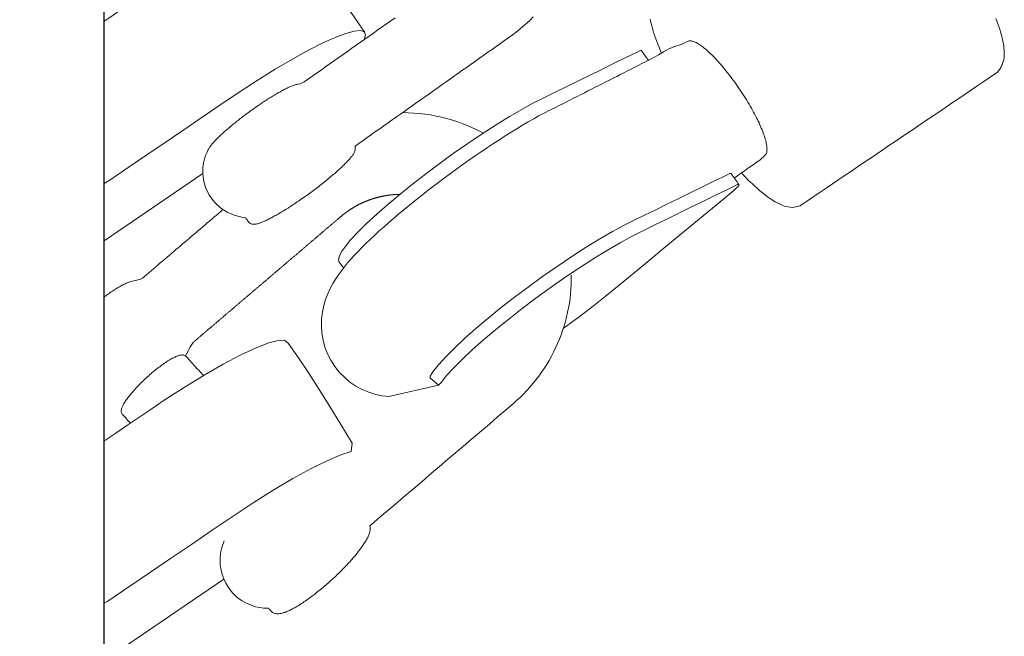
# Model space of a CAD drawing. Extents: x 5915 to 6355, y -5606 to -5280.
# Drawn here: x 6158 to 6162, y -5443 to -5440 of the extents above; entities that cross this region are included whole.
import ezdxf

# ---------------------------------------------------------------- set-up
doc = ezdxf.new("R2010")
doc.units = 0
doc.header["$MEASUREMENT"] = 0
doc.layers.get('0').update_dxf_attribs({"color": 5, "linetype": 'CONTINUOUS'})
doc.layers.add('PHASE-1', color=6, linetype='CONTINUOUS')

# ---------------------------------------------------------------- blocks, each defined once
blk = doc.blocks.new('27464100')
at = {"color": 1, "linetype": 'Continuous', "lineweight": 0}
blk.add_line((72.3836, -18.1086), (72.3834, -18.1083), dxfattribs=at)
at = {"color": 0, "linetype": 'Continuous', "lineweight": 0}
for p, q in [((71.552, -18.8041), (72.0038, -18.497)), ((71.552, -20.7252), (72.0994, -20.3531))]:
    blk.add_line(p, q, dxfattribs=at)
blk.add_lwpolyline([(40.4507, -16.041, 0.199359), (40.237, -16.5568), (40.237, -21.0717, 0.20003), (41.344, -21.9609, 0.040653), (42.8945, -22.0765), (68.8945, -22.0765, 0.040653), (70.445, -21.9609, 0.20003), (71.552, -21.0717), (71.552, -16.5568, 0.199359), (71.344, -16.0387)], format="xyb")
at = {"linetype": 'Continuous', "lineweight": 0}
for points in [[(73.5152, -17.7795), (73.5004, -17.7943), (73.4851, -17.8087), (73.4695, -17.8228), (73.4535, -17.8364), (73.4371, -17.8495), (73.4204, -17.8622), (73.403, -17.8747), (73.384, -17.8882), (73.3649, -17.9016), (73.3459, -17.9151), (73.3268, -17.9285), (73.3078, -17.942), (73.2888, -17.9554), (73.2697, -17.9689), (73.2507, -17.9823), (73.2316, -17.9957), (73.2126, -18.0092), (73.1936, -18.0226), (73.1745, -18.0361), (73.1555, -18.0495), (73.1364, -18.063), (73.1174, -18.0764), (73.0984, -18.0898), (73.0793, -18.1033), (73.0603, -18.1167), (73.0412, -18.1302), (73.0222, -18.1436), (73.0031, -18.1571), (72.9841, -18.1705), (72.9651, -18.1839), (72.946, -18.1974), (72.927, -18.2108), (72.9079, -18.2243), (72.8889, -18.2377), (72.8699, -18.2512), (72.8508, -18.2646), (72.8318, -18.278), (72.8127, -18.2915), (72.7937, -18.3049), (72.7747, -18.3184), (72.7556, -18.3318), (72.7366, -18.3453), (72.7175, -18.3587), (72.7008, -18.3715), (72.7011, -18.3783), (72.7009, -18.3841), (72.7004, -18.3889), (72.6995, -18.3929), (72.6984, -18.3964), (72.697, -18.3994), (72.6955, -18.4022), (72.6939, -18.405), (72.6921, -18.4078), (72.6902, -18.4106), (72.6882, -18.4135), (72.6861, -18.4165), (72.6838, -18.4194), (72.6813, -18.4225), (72.6788, -18.4256), (72.676, -18.4288), (72.6732, -18.432), (72.6702, -18.4353), (72.6671, -18.4387), (72.6639, -18.4422), (72.6605, -18.4457), (72.6569, -18.4493), (72.6533, -18.453), (72.6495, -18.4568), (72.6456, -18.4606), (72.6416, -18.4645), (72.6374, -18.4684), (72.6331, -18.4724), (72.6288, -18.4764), (72.6243, -18.4805), (72.6197, -18.4847), (72.6149, -18.4889), (72.6101, -18.4931), (72.6052, -18.4974), (72.6002, -18.5017), (72.595, -18.5061), (72.5898, -18.5105), (72.5845, -18.515), (72.5792, -18.5194), (72.5737, -18.5239), (72.5682, -18.5284), (72.5626, -18.5329), (72.5569, -18.5375), (72.5512, -18.542), (72.5454, -18.5466), (72.5395, -18.5512), (72.5336, -18.5557), (72.5276, -18.5603), (72.5216, -18.5649), (72.5156, -18.5695), (72.5095, -18.574), (72.5034, -18.5786), (72.4973, -18.5831), (72.4911, -18.5876), (72.485, -18.5921), (72.4788, -18.5965), (72.4726, -18.601), (72.4664, -18.6054), (72.4602, -18.6097), (72.454, -18.6141), (72.4478, -18.6183), (72.4416, -18.6226), (72.4355, -18.6268), (72.4293, -18.6309), (72.4232, -18.635), (72.4171, -18.639), (72.4111, -18.643), (72.4051, -18.6469), (72.3991, -18.6508), (72.3932, -18.6546), (72.3873, -18.6583), (72.3815, -18.6619), (72.3757, -18.6655), (72.3701, -18.669), (72.3644, -18.6724), (72.3589, -18.6757), (72.3534, -18.6789), (72.348, -18.6821), (72.3426, -18.6852), (72.3374, -18.6881), (72.3322, -18.691), (72.3272, -18.6938), (72.3222, -18.6965), (72.3174, -18.6991), (72.3126, -18.7016), (72.3079, -18.704), (72.3033, -18.7063), (72.2989, -18.7085), (72.2945, -18.7106), (72.2903, -18.7125), (72.2861, -18.7144), (72.2821, -18.7162), (72.2782, -18.7178), (72.2744, -18.7194), (72.2707, -18.7208), (72.2671, -18.7221), (72.2637, -18.7234), (72.2603, -18.7245), (72.257, -18.7255), (72.2538, -18.7264), (72.2507, -18.7271), (72.2476, -18.7277), (72.2445, -18.7282), (72.2414, -18.7285), (72.2382, -18.7287), (72.2351, -18.7287), (72.2318, -18.7284), (72.2283, -18.7278), (72.2247, -18.7267), (72.221, -18.725), (72.2172, -18.7225), (72.2137, -18.7192), (72.2121, -18.7172), (72.2118, -18.7168), (72.2115, -18.7164), (72.2112, -18.716), (72.2109, -18.7156), (72.2106, -18.7151), (72.2103, -18.7147), (72.21, -18.7143), (72.2097, -18.7139), (72.2094, -18.7134), (72.2091, -18.713), (72.2088, -18.7126), (72.2084, -18.7121), (72.2081, -18.7117), (72.2078, -18.7112), (72.2074, -18.7107), (72.2071, -18.7103), (72.2068, -18.7098), (72.2064, -18.7093), (72.2061, -18.7088), (72.2057, -18.7083), (72.2054, -18.7078), (72.205, -18.7073), (72.2046, -18.7067), (72.2042, -18.7062), (72.2039, -18.7056), (72.2035, -18.7051), (72.2031, -18.7045), (72.2027, -18.7039), (72.2022, -18.7033), (72.2018, -18.7027), (72.2014, -18.7021), (72.2009, -18.7014), (72.2005, -18.7008), (72.2, -18.7001), (72.1996, -18.6994), (72.1991, -18.6987), (72.1898, -18.6974), (72.1683, -18.6937), (72.1433, -18.6864), (72.1152, -18.6739), (72.0854, -18.6547), (72.0569, -18.6281), (72.0331, -18.5955), (72.0164, -18.5602), (72.0071, -18.526), (72.0037, -18.4953), (72.0044, -18.4691), (72.0074, -18.4475), (72.0116, -18.4296), (72.0163, -18.4148), (72.0212, -18.4024), (72.0259, -18.3919), (72.0288, -18.3863), (72.0305, -18.3831), (72.0323, -18.38), (72.0343, -18.377), (72.0363, -18.374), (72.0384, -18.371), (72.0406, -18.3681), (72.043, -18.3651), (72.0454, -18.3622), (72.0479, -18.3592), (72.0505, -18.3562), (72.0533, -18.3532), (72.0561, -18.3501), (72.0591, -18.3469), (72.0622, -18.3437), (72.0654, -18.3404), (72.0687, -18.337), (72.0721, -18.3336), (72.0756, -18.3302), (72.0792, -18.3267), (72.0829, -18.3231), (72.0867, -18.3195), (72.0906, -18.3159), (72.0946, -18.3122), (72.0987, -18.3085), (72.1029, -18.3048), (72.1072, -18.301), (72.1116, -18.2972), (72.116, -18.2933), (72.1205, -18.2894), (72.1252, -18.2855), (72.1299, -18.2815), (72.1346, -18.2775), (72.1395, -18.2736), (72.1444, -18.2695), (72.1494, -18.2655), (72.1544, -18.2615), (72.1595, -18.2574), (72.1646, -18.2533), (72.1698, -18.2493), (72.175, -18.2452), (72.1803, -18.2411), (72.1857, -18.237), (72.191, -18.233), (72.1964, -18.2289), (72.2018, -18.2249), (72.2073, -18.2208), (72.2127, -18.2168), (72.2182, -18.2128), (72.2237, -18.2088), (72.2292, -18.2049), (72.2348, -18.2009), (72.2403, -18.197), (72.2458, -18.1932), (72.2513, -18.1893), (72.2568, -18.1855), (72.2623, -18.1818), (72.2678, -18.1781), (72.2732, -18.1744), (72.2787, -18.1708), (72.2841, -18.1672), (72.2895, -18.1637), (72.2948, -18.1602), (72.3001, -18.1568), (72.3054, -18.1535), (72.3106, -18.1502), (72.3158, -18.147), (72.3209, -18.1438), (72.326, -18.1407), (72.331, -18.1377), (72.3359, -18.1348), (72.3408, -18.1319), (72.3457, -18.1291), (72.3504, -18.1264), (72.3551, -18.1237), (72.3597, -18.1212), (72.3643, -18.1187), (72.3687, -18.1163), (72.3731, -18.114), (72.3774, -18.1117), (72.3816, -18.1096), (72.3858, -18.1075), (72.3898, -18.1056), (72.3938, -18.1037), (72.3977, -18.1019), (72.4016, -18.1002), (72.4053, -18.0986), (72.409, -18.0971), (72.4126, -18.0956), (72.4162, -18.0943), (72.4197, -18.093), (72.4231, -18.0919), (72.4265, -18.0908), (72.4299, -18.0898), (72.4334, -18.089), (72.4369, -18.0882), (72.4404, -18.0876), (72.4508, -18.0862), (72.4672, -18.0776), (72.487, -18.0636), (72.5068, -18.0496), (72.5267, -18.0356), (72.5465, -18.0216), (72.5663, -18.0076), (72.5862, -17.9936), (72.606, -17.9796), (72.6258, -17.9656), (72.6456, -17.9516), (72.6655, -17.9376), (72.6853, -17.9236), (72.7051, -17.9096), (72.7249, -17.8956), (72.7448, -17.8816), (72.7646, -17.8676), (72.7844, -17.8536), (72.8043, -17.8396), (72.8241, -17.8256), (72.8439, -17.8116), (72.8637, -17.7976), (72.8836, -17.7836)], [(72.7445, -17.8506), (72.6799, -17.7585), (72.6154, -17.6664), (72.5508, -17.5743), (72.4862, -17.4822), (72.4217, -17.3901), (72.3832, -17.3404), (72.3534, -17.3386), (72.3033, -17.3512), (72.2333, -17.3792), (72.1461, -17.4218), (72.0465, -17.4767), (71.9403, -17.5406), (71.8333, -17.6092), (71.7506, -17.6649), (71.6917, -17.705), (71.6328, -17.745), (71.5739, -17.7851), (71.552, -17.8)], [(72.7413, -17.8841), (72.7475, -17.8624), (72.7422, -17.8481), (72.7252, -17.842), (72.6965, -17.8444), (72.6573, -17.8551), (72.609, -17.8736), (72.5526, -17.8992), (72.4871, -17.9325), (72.4139, -17.9728), (72.335, -18.0193), (72.2528, -18.0705), (72.1695, -18.1248), (72.0858, -18.1815), (72.0012, -18.239), (71.9165, -18.2965), (71.8319, -18.3541), (71.7472, -18.4116), (71.6626, -18.4692), (71.5779, -18.5267), (71.552, -18.5424)], [(72.1007, -20.1784), (72.0976, -20.1863), (72.0947, -20.1948), (72.0918, -20.2042), (72.0891, -20.2144), (72.0867, -20.2258), (72.0847, -20.2383), (72.0832, -20.2524), (72.0827, -20.268), (72.0833, -20.2855), (72.0856, -20.3048), (72.0902, -20.3259), (72.0975, -20.3484), (72.1081, -20.3715), (72.1223, -20.3944), (72.1397, -20.416), (72.1596, -20.4351), (72.1812, -20.4511), (72.2033, -20.4636), (72.2249, -20.4728), (72.2453, -20.4791), (72.2642, -20.483), (72.2814, -20.4852), (72.2969, -20.486), (72.3036, -20.4862), (72.3039, -20.4866), (72.3043, -20.487), (72.3046, -20.4874), (72.305, -20.4878), (72.3054, -20.4882), (72.3057, -20.4886), (72.3061, -20.489), (72.3064, -20.4893), (72.3068, -20.4897), (72.3071, -20.4901), (72.3075, -20.4905), (72.3078, -20.4909), (72.3082, -20.4913), (72.3085, -20.4917), (72.3089, -20.4921), (72.3092, -20.4924), (72.3096, -20.4928), (72.3099, -20.4932), (72.3103, -20.4936), (72.3106, -20.494), (72.311, -20.4944), (72.3113, -20.4948), (72.3117, -20.4952), (72.312, -20.4955), (72.3124, -20.4959), (72.3128, -20.4963), (72.3131, -20.4967), (72.3135, -20.4971), (72.3138, -20.4975), (72.3142, -20.4979), (72.3145, -20.4983), (72.3149, -20.4986), (72.3152, -20.499), (72.3156, -20.4994), (72.3159, -20.4998), (72.3186, -20.5024), (72.3219, -20.505), (72.3255, -20.5071), (72.3292, -20.5088), (72.3329, -20.51), (72.3366, -20.5108), (72.3403, -20.5114), (72.344, -20.5116), (72.3477, -20.5116), (72.3514, -20.5114), (72.3551, -20.511), (72.3588, -20.5103), (72.3626, -20.5096), (72.3664, -20.5087), (72.3704, -20.5076), (72.3744, -20.5064), (72.3784, -20.505), (72.3826, -20.5035), (72.3868, -20.5018), (72.3911, -20.5), (72.3955, -20.4981), (72.4, -20.496), (72.4046, -20.4938), (72.4093, -20.4915), (72.414, -20.489), (72.4189, -20.4864), (72.4238, -20.4837), (72.4288, -20.4808), (72.4339, -20.4778), (72.4391, -20.4747), (72.4444, -20.4715), (72.4497, -20.4681), (72.4551, -20.4646), (72.4606, -20.4611), (72.4661, -20.4574), (72.4717, -20.4536), (72.4774, -20.4497), (72.4831, -20.4457), (72.4888, -20.4416), (72.4946, -20.4373), (72.5004, -20.433), (72.5063, -20.4286), (72.5122, -20.4242), (72.5181, -20.4196), (72.524, -20.4149), (72.53, -20.4102), (72.536, -20.4054), (72.5419, -20.4005), (72.5479, -20.3956), (72.5539, -20.3906), (72.5599, -20.3855), (72.5659, -20.3804), (72.5718, -20.3752), (72.5778, -20.37), (72.5837, -20.3647), (72.5896, -20.3594), (72.5955, -20.3541), (72.6013, -20.3487), (72.6071, -20.3433), (72.6129, -20.3379), (72.6186, -20.3324), (72.6242, -20.327), (72.6298, -20.3215), (72.6353, -20.316), (72.6408, -20.3105), (72.6462, -20.305), (72.6515, -20.2995), (72.6568, -20.294), (72.662, -20.2885), (72.667, -20.2831), (72.672, -20.2777), (72.677, -20.2722), (72.6818, -20.2669), (72.6865, -20.2615), (72.6911, -20.2562), (72.6956, -20.2509), (72.7, -20.2457), (72.7043, -20.2405), (72.7085, -20.2353), (72.7125, -20.2302), (72.7164, -20.2252), (72.7203, -20.2202), (72.7239, -20.2153), (72.7275, -20.2104), (72.7309, -20.2056), (72.7342, -20.2009), (72.7374, -20.1963), (72.7404, -20.1917), (72.7433, -20.1872), (72.746, -20.1828), (72.7486, -20.1785), (72.7511, -20.1742), (72.7534, -20.17), (72.7555, -20.1659), (72.7576, -20.1618), (72.7594, -20.1579), (72.7611, -20.154), (72.7627, -20.1501), (72.7641, -20.1463), (72.7654, -20.1426), (72.7666, -20.1388), (72.7676, -20.1351), (72.7684, -20.1314), (72.7689, -20.1277), (72.7692, -20.124), (72.7692, -20.1204), (72.7689, -20.1167), (72.7683, -20.113), (72.768, -20.1088), (72.7862, -20.0933), (72.8044, -20.0777), (72.8226, -20.0622), (72.8408, -20.0467), (72.859, -20.0312), (72.8772, -20.0156), (72.8954, -20.0001), (72.9136, -19.9846), (72.9318, -19.9691), (72.95, -19.9535), (72.9682, -19.938), (72.9865, -19.9225), (73.0047, -19.907), (73.0229, -19.8914), (73.0411, -19.8759), (73.0593, -19.8604), (73.0775, -19.8449), (73.0957, -19.8293), (73.1139, -19.8138), (73.1321, -19.7983), (73.1503, -19.7828), (73.1685, -19.7672), (73.1867, -19.7517), (73.2049, -19.7362), (73.2231, -19.7207), (73.2413, -19.7051), (73.2595, -19.6896), (73.2777, -19.6741), (73.2959, -19.6586), (73.3142, -19.643), (73.3324, -19.6275), (73.3506, -19.612), (73.3688, -19.5965), (73.387, -19.5809), (73.4052, -19.5654), (73.423, -19.5502), (73.4391, -19.5359), (73.4549, -19.5211), (73.4702, -19.5059), (73.4851, -19.4903), (73.4996, -19.4742), (73.5136, -19.4578), (73.5271, -19.441), (73.5402, -19.4239), (73.5528, -19.4063), (73.5648, -19.3885), (73.5764, -19.3703), (73.5875, -19.3518), (73.598, -19.333), (73.608, -19.3139), (73.6174, -19.2946), (73.6263, -19.275), (73.6346, -19.2551), (73.6423, -19.235), (73.6495, -19.2147), (73.6561, -19.1943), (73.6621, -19.1736), (73.6675, -19.1528), (73.6723, -19.1319), (73.6765, -19.1108), (73.6801, -19.0896), (73.6831, -19.0683), (73.6855, -19.047), (73.6873, -19.0256), (73.6884, -19.0041), (73.6889, -18.9826), (73.6888, -18.9612)], [(72.0065, -19.4213), (72.0034, -19.4178), (72.0003, -19.4144), (71.9971, -19.411), (71.994, -19.4075), (71.9909, -19.4041), (71.9878, -19.4007), (71.9846, -19.3972), (71.9815, -19.3938), (71.9784, -19.3904), (71.9753, -19.3869), (71.9722, -19.3835), (71.969, -19.3801), (71.9659, -19.3766), (71.9628, -19.3732), (71.9597, -19.3698), (71.9565, -19.3663), (71.9534, -19.3629), (71.9503, -19.3595), (71.9472, -19.356), (71.944, -19.3526), (71.9409, -19.3492), (71.9378, -19.3457), (71.9347, -19.3423), (71.9316, -19.3389), (71.9284, -19.3354), (71.9257, -19.3325), (71.923, -19.3305), (71.9201, -19.329), (71.9171, -19.328), (71.914, -19.3273), (71.9108, -19.3271), (71.9077, -19.3271), (71.9045, -19.3274), (71.9012, -19.3279), (71.8978, -19.3286), (71.8945, -19.3295), (71.8914, -19.3305), (71.888, -19.3316), (71.8844, -19.333), (71.8806, -19.3346), (71.8767, -19.3364), (71.8726, -19.3384), (71.8682, -19.3406), (71.8638, -19.3429), (71.8591, -19.3455), (71.8543, -19.3483), (71.8494, -19.3513), (71.8443, -19.3544), (71.8392, -19.3577), (71.8339, -19.3612), (71.8285, -19.3648), (71.823, -19.3686), (71.8175, -19.3726), (71.812, -19.3766), (71.8063, -19.3808), (71.8007, -19.3851), (71.7951, -19.3895), (71.7894, -19.394), (71.7838, -19.3985), (71.7782, -19.4031), (71.7726, -19.4077), (71.7671, -19.4124), (71.7617, -19.4171), (71.7563, -19.4218), (71.751, -19.4266), (71.7457, -19.4314), (71.7404, -19.4363), (71.735, -19.4413), (71.7297, -19.4464), (71.7244, -19.4516), (71.7191, -19.4568), (71.7139, -19.462), (71.7088, -19.4673), (71.7037, -19.4726), (71.6987, -19.4778), (71.6939, -19.4831), (71.6891, -19.4884), (71.6845, -19.4936), (71.68, -19.4988), (71.6757, -19.5039), (71.6715, -19.5089), (71.6676, -19.5139), (71.6638, -19.5188), (71.6602, -19.5235), (71.6568, -19.5281), (71.6536, -19.5326), (71.6506, -19.537), (71.6478, -19.5412), (71.6452, -19.5453), (71.6429, -19.5492), (71.6408, -19.5529), (71.6389, -19.5565), (71.6372, -19.5598), (71.6357, -19.5631), (71.6344, -19.5661), (71.6333, -19.5692), (71.6323, -19.5725), (71.6314, -19.5757), (71.6309, -19.5789), (71.6305, -19.5821), (71.6305, -19.5852), (71.6308, -19.5883), (71.6316, -19.5914), (71.6328, -19.5945), (71.6346, -19.5973), (71.6364, -19.5995), (71.6378, -19.6011), (71.6393, -19.6026), (71.6407, -19.6042), (71.6422, -19.6058), (71.6436, -19.6074), (71.645, -19.609), (71.6465, -19.6106), (71.6479, -19.6122), (71.6494, -19.6138), (71.6508, -19.6153), (71.6523, -19.6169), (71.6537, -19.6185), (71.6551, -19.6201), (71.6566, -19.6217), (71.658, -19.6233), (71.6595, -19.6249), (71.6609, -19.6264), (71.6624, -19.628), (71.6638, -19.6296), (71.6653, -19.6312), (71.6667, -19.6328), (71.6681, -19.6344), (71.6696, -19.636), (71.671, -19.6375), (71.6725, -19.6391)]]:
    blk.add_lwpolyline(points, dxfattribs=at)
at = {"color": 0, "linetype": 'Continuous', "lineweight": 0}
for points in [[(74.4672, -18.4942), (74.4777, -18.5052), (74.4881, -18.5159), (74.4984, -18.5263), (74.5087, -18.5363), (74.5188, -18.5459), (74.5288, -18.5552), (74.5387, -18.5641), (74.5485, -18.5726), (74.5581, -18.5807), (74.5676, -18.5885), (74.577, -18.5958), (74.5862, -18.6027), (74.5953, -18.6092), (74.6043, -18.6152), (74.6132, -18.6209), (74.6219, -18.6261), (74.6305, -18.6309), (74.6391, -18.6352), (74.6475, -18.6391), (74.6559, -18.6426), (74.6643, -18.6455), (74.6727, -18.6479), (74.6812, -18.6498), (74.6898, -18.651), (74.6987, -18.6514), (74.7077, -18.6511), (74.7167, -18.6498), (74.7256, -18.6474), (74.7342, -18.644), (74.7425, -18.6393), (74.7692, -18.6212), (74.7979, -18.6018), (74.8266, -18.5824), (74.8553, -18.5631), (74.8839, -18.5437), (74.9126, -18.5243), (74.9413, -18.5049), (74.9699, -18.4855), (74.9986, -18.4661), (75.0273, -18.4467), (75.056, -18.4273), (75.0846, -18.4079), (75.1133, -18.3885), (75.142, -18.3691), (75.1706, -18.3497), (75.1993, -18.3303), (75.228, -18.3109), (75.2567, -18.2915), (75.2853, -18.2722), (75.314, -18.2528), (75.3427, -18.2334), (75.3713, -18.214), (75.4, -18.1946), (75.4287, -18.1752), (75.4574, -18.1558), (75.486, -18.1364), (75.5147, -18.117), (75.5434, -18.0976), (75.572, -18.0782), (75.6007, -18.0588), (75.6292, -18.0396), (75.6367, -18.0337), (75.6433, -18.0269), (75.6489, -18.0195), (75.6535, -18.0117), (75.6554, -18.0079), (75.6555, -18.0075), (75.6557, -18.0072), (75.6558, -18.0069), (75.6559, -18.0066), (75.6561, -18.0063), (75.6562, -18.0059), (75.6564, -18.0056), (75.6565, -18.0053), (75.6567, -18.005), (75.6568, -18.0047), (75.657, -18.0043), (75.6571, -18.004), (75.6573, -18.0037), (75.6574, -18.0034), (75.6576, -18.0031), (75.6577, -18.0027), (75.6578, -18.0024), (75.658, -18.0021), (75.6581, -18.0018), (75.6583, -18.0014), (75.6584, -18.0011), (75.6586, -18.0008), (75.6587, -18.0005), (75.6589, -18.0002), (75.659, -17.9998), (75.6592, -17.9995), (75.6593, -17.9992), (75.6595, -17.9989), (75.6596, -17.9986), (75.6597, -17.9982), (75.662, -17.9928), (75.6648, -17.9846), (75.6669, -17.9762), (75.6683, -17.9676), (75.6692, -17.9588), (75.6695, -17.9499), (75.6694, -17.9408), (75.669, -17.9315), (75.6681, -17.922), (75.6669, -17.9122), (75.6653, -17.9021), (75.6633, -17.8918), (75.661, -17.8812), (75.6584, -17.8703), (75.6554, -17.8592), (75.6521, -17.8478), (75.6484, -17.8361), (75.6445, -17.8241), (75.6402, -17.8119), (75.6356, -17.7994), (75.6307, -17.7866)], [(74.05, -17.7896), (74.052, -17.8), (74.0543, -17.8106), (74.057, -17.8215), (74.0601, -17.8327), (74.0634, -17.8441), (74.0671, -17.8558), (74.0711, -17.8678), (74.0755, -17.8801), (74.0801, -17.8926), (74.085, -17.9054), (74.0902, -17.9185), (74.0958, -17.9317), (74.1016, -17.9452)], [(74.4346, -18.5177), (74.4509, -18.5059), (74.4673, -18.4941), (74.4836, -18.4825), (74.5, -18.471), (74.5163, -18.4596), (74.5326, -18.4484), (74.5488, -18.4374), (74.552, -18.4351), (74.5529, -18.4342), (74.5538, -18.4333), (74.5547, -18.4324), (74.5556, -18.4315), (74.5566, -18.4307), (74.5575, -18.4298), (74.5584, -18.4289), (74.5593, -18.428), (74.5602, -18.4272), (74.5611, -18.4263), (74.5621, -18.4254), (74.563, -18.4246), (74.5639, -18.4237), (74.5648, -18.4228), (74.5657, -18.4219), (74.5666, -18.4211), (74.5676, -18.4202), (74.5685, -18.4193), (74.5694, -18.4184), (74.5703, -18.4176), (74.5712, -18.4167), (74.5722, -18.4158), (74.5731, -18.4149), (74.574, -18.4141), (74.5749, -18.4132), (74.5759, -18.4123), (74.5768, -18.4114), (74.5777, -18.4105), (74.5791, -18.4085), (74.5805, -18.406), (74.5816, -18.4032), (74.5826, -18.4001), (74.5833, -18.3967), (74.5838, -18.3929), (74.5841, -18.3889), (74.5842, -18.3845), (74.584, -18.3799), (74.5836, -18.3749), (74.5829, -18.3697), (74.5821, -18.3642), (74.581, -18.3585), (74.5796, -18.3525), (74.5781, -18.3462), (74.5763, -18.3397), (74.5743, -18.333), (74.5721, -18.3261), (74.5697, -18.319), (74.5671, -18.3118), (74.5643, -18.3043), (74.5613, -18.2968), (74.5581, -18.2891), (74.5548, -18.2813), (74.5513, -18.2734), (74.5477, -18.2654), (74.5439, -18.2573), (74.54, -18.2492), (74.5359, -18.2411), (74.5316, -18.2327), (74.5272, -18.2242), (74.5226, -18.2156), (74.5178, -18.2068), (74.5129, -18.198), (74.5077, -18.189), (74.5025, -18.1799), (74.497, -18.1708), (74.4915, -18.1615), (74.4857, -18.1523), (74.4799, -18.143), (74.474, -18.1338), (74.4679, -18.1245), (74.4618, -18.1153), (74.4555, -18.1061), (74.4492, -18.097), (74.4429, -18.0879), (74.4365, -18.079), (74.4301, -18.0701), (74.4236, -18.0614), (74.4171, -18.0528), (74.4107, -18.0444), (74.4042, -18.0362), (74.3978, -18.0281), (74.3914, -18.0202), (74.3851, -18.0126), (74.3788, -18.0051), (74.3725, -17.9979), (74.3664, -17.9909), (74.3603, -17.9841), (74.3543, -17.9775), (74.3482, -17.971), (74.3422, -17.9647), (74.3361, -17.9585), (74.3301, -17.9526), (74.3242, -17.9468), (74.3183, -17.9413), (74.3124, -17.9359), (74.3067, -17.9309), (74.301, -17.926), (74.2955, -17.9215), (74.29, -17.9172), (74.2847, -17.9132), (74.2795, -17.9095), (74.2744, -17.906), (74.2695, -17.9029), (74.2648, -17.9002), (74.2602, -17.8977), (74.2558, -17.8955), (74.2516, -17.8937), (74.2476, -17.8922), (74.2438, -17.891), (74.2401, -17.8902), (74.2367, -17.8896), (74.2335, -17.8894), (74.2305, -17.8895), (74.2277, -17.8898), (74.2252, -17.8905), (74.2228, -17.8915), (74.2206, -17.8927), (74.1911, -17.9055), (74.1618, -17.9156), (74.1348, -17.9262), (74.1107, -17.9399), (74.088, -17.953), (74.0666, -17.965), (74.0466, -17.9758), (74.0282, -17.9854), (74.0117, -17.9938), (73.9953, -18.0021), (73.9789, -18.0104), (73.9624, -18.0188), (73.946, -18.0271), (73.9295, -18.0354), (73.9131, -18.0438), (73.8967, -18.0521), (73.8802, -18.0604), (73.8638, -18.0688), (73.8473, -18.0771), (73.8309, -18.0855), (73.8144, -18.0938), (73.798, -18.1021), (73.7816, -18.1105), (73.7651, -18.1188), (73.7487, -18.1271), (73.7322, -18.1355), (73.7158, -18.1438), (73.6993, -18.1521), (73.6829, -18.1605), (73.6665, -18.1688), (73.65, -18.1772), (73.6336, -18.1855), (73.6171, -18.1938), (73.6007, -18.2022), (73.5843, -18.2105), (73.5678, -18.2188), (73.5514, -18.2272), (73.541, -18.2327), (73.5172, -18.2462), (73.492, -18.2607), (73.4663, -18.2759), (73.4403, -18.2915), (73.414, -18.3078), (73.3872, -18.3246), (73.3601, -18.342), (73.3327, -18.3599), (73.3051, -18.3782), (73.2773, -18.397), (73.2492, -18.4162), (73.221, -18.4358), (73.1928, -18.4557), (73.1647, -18.4759), (73.1367, -18.4962), (73.109, -18.5167), (73.0815, -18.5373), (73.0542, -18.558), (73.0273, -18.5788), (73.0007, -18.5996), (72.9745, -18.6204), (72.949, -18.6411), (72.9241, -18.6615), (72.8998, -18.6818), (72.8761, -18.7019), (72.8531, -18.7218), (72.8308, -18.7415), (72.8093, -18.761), (72.7885, -18.7801), (72.7686, -18.7989), (72.7496, -18.8173), (72.7313, -18.8353), (72.7139, -18.8532), (72.6973, -18.8709), (72.6813, -18.8885), (72.6661, -18.9061), (72.6515, -18.9239), (72.6375, -18.9419), (72.624, -18.9604), (72.6108, -18.9799), (72.5982, -19.0007), (72.5862, -19.023), (72.5751, -19.0471), (72.5651, -19.0732), (72.5568, -19.1013), (72.5505, -19.1311), (72.5468, -19.162), (72.546, -19.194), (72.5482, -19.2265), (72.5535, -19.2588), (72.5622, -19.2906), (72.5741, -19.3216), (72.5892, -19.3514), (72.607, -19.3795), (72.6277, -19.4056), (72.651, -19.4294), (72.6764, -19.4508), (72.7036, -19.4693), (72.7325, -19.485), (72.7624, -19.4977), (72.7929, -19.5073), (72.8235, -19.5138), (72.8539, -19.5176), (73.0822, -19.4658)], [(74.0418, -17.9784), (74.038, -17.9731), (74.0341, -17.9678), (74.0303, -17.9626), (74.0265, -17.9573), (74.0226, -17.952), (74.0188, -17.9468), (74.015, -17.9415), (74.0111, -17.9362), (74.0094, -17.9342), (74.0079, -17.9339), (74.0057, -17.9343), (74.0028, -17.9352), (73.9993, -17.9366), (73.9896, -17.9412), (73.936, -17.9675), (73.8825, -17.9937), (73.8289, -18.0199), (73.7753, -18.0462), (73.7217, -18.0724), (73.6682, -18.0987), (73.6146, -18.1249), (73.561, -18.1511), (73.5138, -18.175), (73.4626, -18.203), (73.4059, -18.2361), (73.3449, -18.2737), (73.2808, -18.3152), (73.215, -18.3595), (73.149, -18.4056), (73.0843, -18.4526), (73.0222, -18.4992), (72.9632, -18.5451), (72.9056, -18.5916), (72.8504, -18.6379), (72.799, -18.683), (72.7528, -18.7258), (72.7128, -18.7654), (72.6798, -18.8008), (72.6545, -18.8315), (72.6369, -18.8569), (72.6268, -18.8773), (72.624, -18.893), (72.6275, -18.9017), (72.63, -18.9051), (72.6324, -18.9086), (72.6349, -18.912), (72.6374, -18.9154), (72.6399, -18.9188), (72.6424, -18.9222), (72.6449, -18.9257), (72.6474, -18.9291)], [(72.9173, -18.2177), (72.9429, -18.2183), (72.9686, -18.2197), (72.9942, -18.2219), (73.0197, -18.225), (73.0451, -18.2288), (73.0703, -18.2335), (73.0954, -18.239), (73.1203, -18.2453), (73.1449, -18.2524), (73.1693, -18.2603), (73.1934, -18.2689), (73.2173, -18.2784), (73.2408, -18.2886), (73.2639, -18.2995), (73.2867, -18.3113)], [(73.6524, -19.2059), (73.7182, -19.1575), (73.7827, -19.1082), (73.8445, -19.0593), (73.9077, -19.0073), (73.9761, -18.9508), (74.0445, -18.8943), (74.1128, -18.8378), (74.1812, -18.7814), (74.2496, -18.7249), (74.3179, -18.6684), (74.3863, -18.6119), (74.4322, -18.574), (74.4373, -18.5696), (74.442, -18.5652), (74.4463, -18.5609), (74.45, -18.5569), (74.453, -18.5532), (74.4553, -18.5499), (74.4562, -18.5478), (74.4557, -18.5468), (74.4545, -18.5464), (74.4525, -18.5465), (74.4498, -18.5472), (74.4464, -18.5485), (74.4425, -18.5502), (74.3975, -18.5723), (74.3426, -18.5992), (74.2878, -18.626), (74.2329, -18.6529), (74.1781, -18.6798), (74.1232, -18.7066), (74.0684, -18.7335), (74.0135, -18.7603), (73.9643, -18.785), (73.9123, -18.8133), (73.8545, -18.8469), (73.7922, -18.8853), (73.7267, -18.9276), (73.6595, -18.9728), (73.5923, -19.0199), (73.5265, -19.0677), (73.4637, -19.1151), (73.4028, -19.1626), (73.3434, -19.2107), (73.2871, -19.2583), (73.2352, -19.3042), (73.1892, -19.3474), (73.1501, -19.3868), (73.1186, -19.4215), (73.0951, -19.4511), (73.0822, -19.4658), (73.0767, -19.4611), (73.0713, -19.4565), (73.0659, -19.4519), (73.0605, -19.4472), (73.0551, -19.4426), (73.0496, -19.438), (73.0442, -19.4334), (73.0427, -19.4248), (73.0586, -19.4004), (73.0825, -19.3704), (73.1144, -19.3353), (73.154, -19.2955), (73.2004, -19.2521), (73.2525, -19.206), (73.309, -19.1584), (73.3683, -19.1104), (73.4289, -19.0631), (73.4915, -19.0161), (73.5569, -18.9685), (73.6241, -18.9216), (73.6913, -18.8763), (73.757, -18.8339), (73.8196, -18.7955), (73.8777, -18.7617), (73.9301, -18.7333), (73.976, -18.7104), (74.0241, -18.6873), (74.0753, -18.6622), (74.1266, -18.6371), (74.1778, -18.612), (74.2291, -18.5869), (74.2803, -18.5618), (74.3316, -18.5367), (74.3829, -18.5116), (74.4076, -18.4995), (74.4114, -18.4979), (74.4145, -18.4968), (74.4169, -18.4964), (74.4186, -18.4965), (74.42, -18.4977), (74.4245, -18.5039), (74.429, -18.51), (74.4334, -18.5162), (74.4379, -18.5224), (74.4424, -18.5285), (74.4469, -18.5347), (74.4514, -18.5409), (74.4559, -18.547)], [(71.9237, -19.331), (71.9305, -19.3204), (71.9365, -19.3102), (71.9418, -19.3001), (71.9464, -19.2902), (71.9587, -19.2702), (71.961, -19.2682), (71.9633, -19.2663), (71.9656, -19.2643), (71.9679, -19.2623), (71.9702, -19.2604), (71.9725, -19.2584), (71.9748, -19.2564), (71.9772, -19.2544), (71.9795, -19.2525), (71.9818, -19.2505), (71.9841, -19.2485), (71.9864, -19.2466), (71.9887, -19.2446), (71.991, -19.2426), (71.9933, -19.2407), (71.9956, -19.2387), (71.9979, -19.2367), (72.0002, -19.2348), (72.0026, -19.2328), (72.0049, -19.2308), (72.0072, -19.2288), (72.0095, -19.2269), (72.0118, -19.2249), (72.0141, -19.2229), (72.0164, -19.221), (72.0187, -19.219), (72.021, -19.217), (72.0233, -19.2151), (72.0257, -19.2131), (72.028, -19.2111), (72.0303, -19.2091), (72.0326, -19.2072), (72.0349, -19.2052), (72.0372, -19.2032), (72.0395, -19.2013), (72.0418, -19.1993), (72.0441, -19.1973), (72.0464, -19.1954), (72.0487, -19.1934), (72.0511, -19.1914), (72.0534, -19.1895), (72.0557, -19.1875), (72.058, -19.1855), (72.0603, -19.1835), (72.0626, -19.1816), (72.0649, -19.1796), (72.0672, -19.1776), (72.0695, -19.1757), (72.0718, -19.1737), (72.0742, -19.1717), (72.0765, -19.1698), (72.0788, -19.1678), (72.0811, -19.1658), (72.0834, -19.1638), (72.0857, -19.1619), (72.088, -19.1599), (72.0903, -19.1579), (72.0926, -19.156), (72.0949, -19.154), (72.0973, -19.152), (72.0996, -19.1501), (72.1019, -19.1481), (72.1042, -19.1461), (72.1065, -19.1442), (72.1088, -19.1422), (72.1111, -19.1402), (72.1134, -19.1382), (72.1157, -19.1363), (72.118, -19.1343), (72.1203, -19.1323), (72.1227, -19.1304), (72.125, -19.1284), (72.1273, -19.1264), (72.1296, -19.1245), (72.1319, -19.1225), (72.1342, -19.1205), (72.1365, -19.1186), (72.1388, -19.1166), (72.1411, -19.1146), (72.1434, -19.1126), (72.1458, -19.1107), (72.1481, -19.1087), (72.1504, -19.1067), (72.1527, -19.1048), (72.155, -19.1028), (72.1573, -19.1008), (72.1596, -19.0989), (72.1619, -19.0969), (72.1642, -19.0949), (72.1665, -19.0929), (72.1689, -19.091), (72.1712, -19.089), (72.1735, -19.087), (72.1758, -19.0851), (72.1781, -19.0831), (72.1804, -19.0811), (72.1827, -19.0792), (72.185, -19.0772), (72.1873, -19.0752), (72.1896, -19.0733), (72.1919, -19.0713), (72.1943, -19.0693), (72.1966, -19.0673), (72.1989, -19.0654), (72.2012, -19.0634), (72.2035, -19.0614), (72.2058, -19.0595), (72.2081, -19.0575), (72.2104, -19.0555), (72.2127, -19.0536), (72.215, -19.0516), (72.2174, -19.0496), (72.2197, -19.0476), (72.222, -19.0457), (72.2243, -19.0437), (72.2266, -19.0417), (72.2289, -19.0398), (72.2312, -19.0378), (72.2335, -19.0358), (72.2358, -19.0339), (72.2381, -19.0319), (72.2404, -19.0299), (72.2428, -19.028), (72.2451, -19.026), (72.2474, -19.024), (72.2497, -19.022), (72.252, -19.0201), (72.2543, -19.0181), (72.2566, -19.0161), (72.2589, -19.0142), (72.2612, -19.0122), (72.2635, -19.0102), (72.2659, -19.0083), (72.2682, -19.0063), (72.2705, -19.0043), (72.2728, -19.0023), (72.2751, -19.0004), (72.2774, -18.9984), (72.2797, -18.9964), (72.282, -18.9945), (72.2843, -18.9925), (72.2866, -18.9905), (72.289, -18.9886), (72.2913, -18.9866), (72.2936, -18.9846), (72.2959, -18.9827), (72.2982, -18.9807), (72.3005, -18.9787), (72.3028, -18.9767), (72.3051, -18.9748), (72.3074, -18.9728), (72.3097, -18.9708), (72.312, -18.9689), (72.3144, -18.9669), (72.3167, -18.9649), (72.319, -18.963), (72.3213, -18.961), (72.3236, -18.959), (72.3259, -18.9571), (72.3282, -18.9551), (72.3305, -18.9531), (72.3328, -18.9511), (72.3351, -18.9492), (72.3375, -18.9472), (72.3398, -18.9452), (72.3421, -18.9433), (72.3444, -18.9413), (72.3467, -18.9393), (72.349, -18.9374), (72.3513, -18.9354), (72.3536, -18.9334), (72.3559, -18.9314), (72.3582, -18.9295), (72.3605, -18.9275), (72.3629, -18.9255), (72.3652, -18.9236), (72.3675, -18.9216), (72.3698, -18.9196), (72.3721, -18.9177), (72.3744, -18.9157), (72.3767, -18.9137), (72.379, -18.9118), (72.3813, -18.9098), (72.3836, -18.9078), (72.386, -18.9058), (72.3883, -18.9039), (72.3906, -18.9019), (72.3929, -18.8999), (72.3952, -18.898), (72.3975, -18.896), (72.3998, -18.894), (72.4021, -18.8921), (72.4044, -18.8901), (72.4067, -18.8881), (72.4091, -18.8861), (72.4114, -18.8842), (72.4137, -18.8822), (72.416, -18.8802), (72.4183, -18.8783), (72.4206, -18.8763), (72.4229, -18.8743), (72.4252, -18.8724), (72.4275, -18.8704), (72.4298, -18.8684), (72.4321, -18.8665), (72.4345, -18.8645), (72.4368, -18.8625), (72.4391, -18.8605), (72.4414, -18.8586), (72.4437, -18.8566), (72.446, -18.8546), (72.4483, -18.8527), (72.4506, -18.8507), (72.4529, -18.8487), (72.4552, -18.8468), (72.4576, -18.8448), (72.4599, -18.8428), (72.4622, -18.8408), (72.4645, -18.8389), (72.4668, -18.8369), (72.4691, -18.8349), (72.4714, -18.833), (72.4737, -18.831), (72.476, -18.829), (72.4783, -18.8271), (72.4806, -18.8251), (72.483, -18.8231), (72.4853, -18.8212), (72.4876, -18.8192), (72.4899, -18.8172), (72.4922, -18.8152), (72.4945, -18.8133), (72.4968, -18.8113), (72.4991, -18.8093), (72.5014, -18.8074), (72.5037, -18.8054), (72.5061, -18.8034), (72.5084, -18.8015), (72.5107, -18.7995), (72.513, -18.7975), (72.5153, -18.7956), (72.5176, -18.7936), (72.5199, -18.7916), (72.5222, -18.7896), (72.5245, -18.7877), (72.5268, -18.7857), (72.5292, -18.7837), (72.5315, -18.7818), (72.5338, -18.7798), (72.5361, -18.7778), (72.5384, -18.7759), (72.5407, -18.7739), (72.543, -18.7719), (72.5453, -18.7699), (72.5476, -18.768), (72.5499, -18.766), (72.5522, -18.764), (72.5546, -18.7621), (72.5569, -18.7601), (72.5592, -18.7581), (72.5615, -18.7562), (72.5638, -18.7542), (72.5661, -18.7522), (72.5684, -18.7503), (72.5707, -18.7483), (72.573, -18.7463), (72.5753, -18.7443), (72.5777, -18.7424), (72.58, -18.7404), (72.5823, -18.7384), (72.5846, -18.7365), (72.5869, -18.7345), (72.5892, -18.7325), (72.5915, -18.7306), (72.5938, -18.7286), (72.5961, -18.7266), (72.5984, -18.7246), (72.6008, -18.7227), (72.6031, -18.7207), (72.6054, -18.7187), (72.6077, -18.7168), (72.61, -18.7148), (72.6123, -18.7128), (72.6146, -18.7109), (72.6169, -18.7089), (72.6192, -18.7069), (72.6214, -18.7051), (72.623, -18.7037), (72.6247, -18.7023), (72.6263, -18.7009), (72.6279, -18.6996), (72.6296, -18.6982), (72.6312, -18.6968), (72.6328, -18.6954), (72.6345, -18.694), (72.6361, -18.6927), (72.6377, -18.6913), (72.6394, -18.6899), (72.641, -18.6885), (72.6426, -18.6871), (72.6443, -18.6858), (72.6454, -18.6848), (72.6465, -18.684), (72.6476, -18.6832), (72.6487, -18.6823), (72.6498, -18.6815), (72.6509, -18.6806), (72.652, -18.6798), (72.6531, -18.6789), (72.6542, -18.6781), (72.6553, -18.6772), (72.6564, -18.6764), (72.6575, -18.6755), (72.6586, -18.6747), (72.6597, -18.6739), (72.6608, -18.673), (72.662, -18.6722), (72.6631, -18.6715), (72.6643, -18.6707), (72.6654, -18.6699), (72.6665, -18.6691), (72.6677, -18.6683), (72.6688, -18.6675), (72.67, -18.6667), (72.6711, -18.6659), (72.6722, -18.6651), (72.6734, -18.6643), (72.6745, -18.6635), (72.6757, -18.6627), (72.6768, -18.6619), (72.678, -18.6612), (72.6792, -18.6605), (72.6804, -18.6597), (72.6815, -18.659), (72.6827, -18.6582), (72.6839, -18.6575), (72.6851, -18.6568), (72.6863, -18.656), (72.6875, -18.6553), (72.6886, -18.6545), (72.6898, -18.6538), (72.691, -18.653), (72.6922, -18.6523), (72.6934, -18.6516), (72.6946, -18.6509), (72.6958, -18.6502), (72.697, -18.6495), (72.6982, -18.6488), (72.6995, -18.6481), (72.7007, -18.6474), (72.7019, -18.6468), (72.7031, -18.6461), (72.7043, -18.6454), (72.7055, -18.6447), (72.7068, -18.644), (72.708, -18.6433), (72.7092, -18.6426), (72.7104, -18.642), (72.7117, -18.6413), (72.7129, -18.6407), (72.7142, -18.64), (72.7154, -18.6394), (72.7167, -18.6388), (72.7179, -18.6382), (72.7192, -18.6375), (72.7204, -18.6369), (72.7217, -18.6363), (72.7229, -18.6356), (72.7242, -18.635), (72.7254, -18.6344), (72.7267, -18.6338), (72.728, -18.6331), (72.7292, -18.6325), (72.7305, -18.6319), (72.7318, -18.6314), (72.7331, -18.6308), (72.7344, -18.6302), (72.7356, -18.6297), (72.7369, -18.6291), (72.7382, -18.6285), (72.7395, -18.6279), (72.7408, -18.6274), (72.7421, -18.6268), (72.7433, -18.6262), (72.7446, -18.6257), (72.7459, -18.6251), (72.7472, -18.6245), (72.7485, -18.624), (72.7498, -18.6235), (72.7511, -18.623), (72.7524, -18.6225), (72.7538, -18.622), (72.7551, -18.6215), (72.7564, -18.621), (72.7577, -18.6204), (72.759, -18.6199), (72.7603, -18.6194), (72.7616, -18.6189), (72.763, -18.6184), (72.7643, -18.6179), (72.7656, -18.6174), (72.7669, -18.6169), (72.7682, -18.6165), (72.7696, -18.616), (72.7709, -18.6156), (72.7723, -18.6151), (72.7736, -18.6147), (72.7749, -18.6142), (72.7763, -18.6138), (72.7776, -18.6133), (72.7789, -18.6129), (72.7803, -18.6124), (72.7816, -18.612), (72.783, -18.6116), (72.7843, -18.6111), (72.7856, -18.6107), (72.787, -18.6103), (72.7884, -18.6099), (72.7897, -18.6095), (72.7911, -18.6091), (72.7924, -18.6088), (72.7938, -18.6084), (72.7952, -18.608), (72.7965, -18.6076), (72.7979, -18.6072), (72.7992, -18.6068), (72.8006, -18.6065), (72.802, -18.6061), (72.8033, -18.6057), (72.8047, -18.6053), (72.806, -18.605), (72.8074, -18.6046), (72.8088, -18.6043), (72.8102, -18.604), (72.8115, -18.6037), (72.8129, -18.6034), (72.8143, -18.6031), (72.8157, -18.6027), (72.8171, -18.6024), (72.8184, -18.6021), (72.8198, -18.6018), (72.8212, -18.6015), (72.8226, -18.6011), (72.8239, -18.6008), (72.8253, -18.6005), (72.8267, -18.6003), (72.8281, -18.6), (72.8295, -18.5998), (72.8309, -18.5995), (72.8323, -18.5993), (72.8337, -18.599), (72.8351, -18.5987), (72.8365, -18.5985), (72.8378, -18.5982), (72.8392, -18.598), (72.8406, -18.5977), (72.842, -18.5975), (72.8434, -18.5972), (72.8448, -18.597), (72.8462, -18.5968), (72.8476, -18.5966), (72.849, -18.5964), (72.8504, -18.5962), (72.8518, -18.596), (72.8532, -18.5958), (72.8546, -18.5956), (72.856, -18.5955), (72.8574, -18.5953), (72.8588, -18.5951), (72.8602, -18.5949), (72.8616, -18.5947), (72.863, -18.5945), (72.8644, -18.5943), (72.8658, -18.5942), (72.8673, -18.5941), (72.8687, -18.5939), (72.8701, -18.5938), (72.8715, -18.5937), (72.8729, -18.5936), (72.8743, -18.5935), (72.8757, -18.5933), (72.8771, -18.5932), (72.8785, -18.5931), (72.8799, -18.593), (72.8813, -18.5929), (72.8828, -18.5927), (72.8842, -18.5926), (72.8856, -18.5925), (72.887, -18.5925), (72.8884, -18.5924), (72.8898, -18.5923), (72.8912, -18.5923), (72.8926, -18.5922), (72.894, -18.5922), (72.8955, -18.5921), (72.8969, -18.5921), (72.8983, -18.592), (72.8997, -18.592), (72.9011, -18.5919), (72.9025, -18.5919), (72.9039, -18.5918), (72.9053, -18.5917)], [(71.552, -19.0622), (71.5548, -19.0601), (71.5599, -19.0563), (71.565, -19.0526), (71.5701, -19.0489), (71.5752, -19.0453), (71.5802, -19.0419), (71.5851, -19.0385), (71.5901, -19.0352), (71.595, -19.032), (71.5998, -19.0288), (71.6046, -19.0258), (71.6093, -19.0229), (71.614, -19.02), (71.6186, -19.0173), (71.6232, -19.0147), (71.6277, -19.0122), (71.6321, -19.0097), (71.6365, -19.0074), (71.6409, -19.0052), (71.6452, -19.0031), (71.6494, -19.0011), (71.6536, -18.9992), (71.6577, -18.9974), (71.6618, -18.9957), (71.6659, -18.9942), (71.6699, -18.9928), (71.6739, -18.9914), (71.6797, -18.9897), (71.6879, -18.9875), (71.6968, -18.9855), (71.7064, -18.9836), (71.7168, -18.9821), (71.7274, -18.9759), (71.7376, -18.9672), (71.7478, -18.9585), (71.7581, -18.9497), (71.7683, -18.941), (71.7785, -18.9323), (71.7887, -18.9236), (71.799, -18.9149), (71.8092, -18.9061), (71.8194, -18.8974), (71.8296, -18.8887), (71.8399, -18.88), (71.8501, -18.8713), (71.8603, -18.8625), (71.8705, -18.8538), (71.8808, -18.8451), (71.891, -18.8364), (71.9012, -18.8277), (71.9114, -18.8189), (71.9217, -18.8102), (71.9319, -18.8015), (71.9421, -18.7928), (71.9523, -18.7841), (71.9626, -18.7753), (71.9728, -18.7666), (71.983, -18.7579), (71.9932, -18.7492), (72.0035, -18.7405), (72.0137, -18.7317), (72.0239, -18.723), (72.0341, -18.7143), (72.0444, -18.7056), (72.0546, -18.6969), (72.0648, -18.6882), (72.075, -18.6794), (72.0853, -18.6707), (72.0955, -18.662)], [(71.552, -19.721), (71.5561, -19.7182), (71.6061, -19.6842), (71.6562, -19.6502), (71.7062, -19.6162), (71.7563, -19.5822), (71.8275, -19.5341), (71.9181, -19.4755), (72.0091, -19.4198), (72.0968, -19.3694), (72.1776, -19.3267), (72.2481, -19.2937), (72.3057, -19.2715), (72.3489, -19.2603), (72.3773, -19.2597), (72.3944, -19.2723), (72.4407, -19.3396), (72.4879, -19.4106), (72.5361, -19.4852), (72.5852, -19.5635), (72.6354, -19.6455), (72.6865, -19.7311), (72.6826, -19.7686), (72.6344, -19.7844), (72.5727, -19.8108), (72.4989, -19.8473), (72.4156, -19.893), (72.3259, -19.9459), (72.2335, -20.0039), (72.1417, -20.0645), (72.0468, -20.129), (71.9513, -20.194), (71.8558, -20.2589), (71.7603, -20.3238), (71.6648, -20.3887), (71.5693, -20.4537), (71.552, -20.4628)]]:
    blk.add_lwpolyline(points, dxfattribs=at)

msp = doc.modelspace()

# ---------------------------------------------------------------- block references
at = {"layer": 'PHASE-1'}
msp.add_blockref('27464100', (6086.6615, -5422.2974), dxfattribs=at)

doc.saveas('drawing.dxf')
